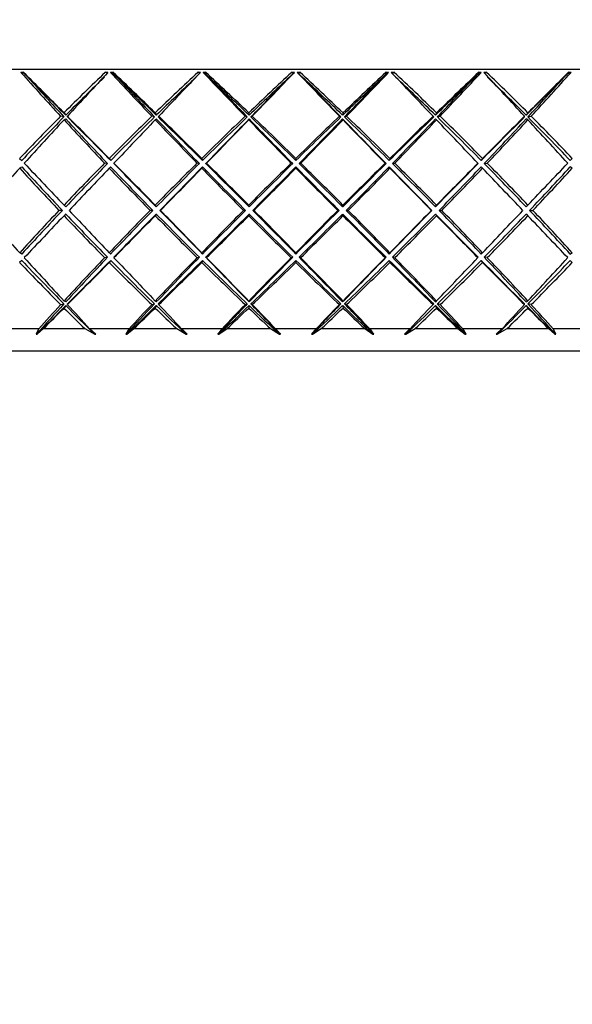
# Model space of a CAD drawing. Units: inches. Extents: x -14 to 390, y -4 to 254.
# Drawn here: x 137 to 138, y 96 to 97 of the extents above; entities that cross this region are included whole.
import ezdxf

# ---------------------------------------------------------------- set-up
doc = ezdxf.new("R2010")
doc.units = ezdxf.units.IN
doc.header["$MEASUREMENT"] = 0
doc.header["$PDSIZE"] = -1
doc.linetypes.add('SLD-Solid', pattern=[0])
doc.styles.add('SLDTEXTSTYLE0', font='TXT', dxfattribs={"width": 0.75})
doc.dimstyles.new('SLDDIMSTYLE0', dxfattribs={"dimtxt": 0.125, "dimasz": 0.13, "dimexe": 0, "dimexo": 0.0625, "dimgap": 0.03125, "dimtad": 0, "dimtih": 1, "dimtoh": 1, "dimdec": 6, "dimrnd": 1e-09, "dimzin": 12, "dimdsep": 46, "dimtxsty": 'SLDTEXTSTYLE0', "dimsah": 1, "dimcen": 0.09, "dimadec": 0, "dimazin": 3, "dimtfac": 1, "dimtofl": 0, "dimtmove": 0, "dimatfit": 3, "dimfxl": 1, "dimfrac": 2, "dimtolj": 1, "dimtzin": 12, "dimarcsym": 0})

# ---------------------------------------------------------------- blocks, each defined once
blk = doc.blocks.new('_D')
at = {"color": 0, "linetype": 'SLD-Solid', "lineweight": -2}
for p, q in [((71.0172, 166.853), (71.0172, 50.9126)), ((306.1083, 104.5083), (306.1083, 50.9126)), ((76.0172, 50.9126), (183.249, 50.9126)), ((301.1083, 50.9126), (205.1865, 50.9126))]:
    blk.add_line(p, q, dxfattribs=at)
at = {"color": 0}
for points in [[(76.0172, 51.746), (76.0172, 50.0793), (71.0172, 50.9126)], [(301.1083, 50.0793), (301.1083, 51.746), (306.1083, 50.9126)]]:
    blk.add_solid(points, dxfattribs=at)
at = {"layer": 'Defpoints', "color": 0}
for p in [(71.0172, 166.9155), (306.1083, 104.5708), (306.1083, 50.9126)]:
    blk.add_point(p, dxfattribs=at)
at = {"color": 0, "lineweight": 18, "insert": (194.2177, 53.4126), "char_height": 5, "attachment_point": 2, "style": 'SLDTEXTSTYLE0'}
blk.add_mtext('\\A1;(19\'-7")', dxfattribs=at)
blk = doc.blocks.new('_D_1')
at = {"color": 0, "linetype": 'SLD-Solid', "lineweight": -2}
for p, q in [((75.2349, 193.8629), (39.5536, 193.8629)), ((39.5536, 188.8629), (39.5536, 132.3713)), ((39.5536, 78.1449), (39.5536, 127.3088)), ((182.9208, 73.1449), (39.5536, 73.1449))]:
    blk.add_line(p, q, dxfattribs=at)
at = {"color": 0}
for points in [[(40.3869, 188.8629), (38.7203, 188.8629), (39.5536, 193.8629)], [(38.7203, 78.1449), (40.3869, 78.1449), (39.5536, 73.1449)]]:
    blk.add_solid(points, dxfattribs=at)
at = {"layer": 'Defpoints', "color": 0}
for p in [(39.5536, 193.8629), (75.2974, 193.8629), (182.9833, 73.1449)]:
    blk.add_point(p, dxfattribs=at)
at = {"color": 0, "lineweight": 18, "insert": (39.5536, 132.3401), "char_height": 5, "attachment_point": 2, "style": 'SLDTEXTSTYLE0'}
blk.add_mtext('\\A1;(10\'-0 1/2")', dxfattribs=at)
blk = doc.blocks.new('kjnfs')
at = {"color": 0, "linetype": 'SLD-Solid', "lineweight": 25}
for p, q in [((138.4833, 97.2184), (136.6378, 97.2184)), ((137.1189, 97.2134), (137.1147, 97.2147)), ((137.1189, 97.2134), (137.1182, 97.2148)), ((137.1189, 97.2134), (137.1237, 97.2085)), ((137.2297, 97.2137), (137.227, 97.2148)), ((137.2376, 97.2134), (137.2341, 97.2147)), ((137.2376, 97.2134), (137.2378, 97.2148)), ((137.2376, 97.2134), (137.2425, 97.2085)), ((137.3527, 97.2134), (137.3502, 97.2148)), ((137.3602, 97.2134), (137.3574, 97.2147)), ((137.3602, 97.2134), (137.3612, 97.2148)), ((137.3602, 97.2134), (137.3651, 97.2085)), ((137.4773, 97.2134), (137.4725, 97.2085)), ((137.4773, 97.2134), (137.4754, 97.2148)), ((137.4773, 97.2134), (137.4792, 97.2147)), ((137.4847, 97.2134), (137.4828, 97.2147)), ((137.4847, 97.2134), (137.4866, 97.2148)), ((137.4847, 97.2134), (137.4895, 97.2085)), ((137.6019, 97.2134), (137.597, 97.2085)), ((137.6019, 97.2134), (137.6008, 97.2148)), ((137.6019, 97.2134), (137.6046, 97.2147)), ((137.6093, 97.2134), (137.6119, 97.2148)), ((137.7245, 97.2134), (137.7197, 97.2085)), ((137.7245, 97.2134), (137.7244, 97.2148)), ((137.7245, 97.2134), (137.7281, 97.2147)), ((137.7324, 97.2137), (137.7352, 97.2148)), ((137.8434, 97.2134), (137.8386, 97.2085)), ((137.8434, 97.2134), (137.8441, 97.2148)), ((137.8434, 97.2134), (137.8476, 97.2147)), ((137.1721, 97.1609), (137.1744, 97.1577)), ((137.2937, 97.1609), (137.2951, 97.1577)), ((137.4182, 97.1609), (137.4187, 97.1577)), ((137.5438, 97.1609), (137.5433, 97.1577)), ((137.6684, 97.1609), (137.667, 97.1577)), ((137.7901, 97.1609), (137.7878, 97.1577)), ((137.1721, 97.1554), (137.1676, 97.1564)), ((137.1721, 97.1515), (137.1744, 97.1528)), ((137.1768, 97.1554), (137.1766, 97.1564)), ((137.2926, 97.1554), (137.289, 97.1564)), ((137.2937, 97.1515), (137.2951, 97.1528)), ((137.2975, 97.1554), (137.2983, 97.1564)), ((137.4162, 97.1554), (137.4135, 97.1564)), ((137.4182, 97.1515), (137.4187, 97.1528)), ((137.4212, 97.1554), (137.4229, 97.1564)), ((137.5409, 97.1554), (137.5391, 97.1564)), ((137.5438, 97.1515), (137.5433, 97.1528)), ((137.5458, 97.1554), (137.5485, 97.1564)), ((137.6646, 97.1554), (137.6638, 97.1564)), ((137.6684, 97.1515), (137.667, 97.1528)), ((137.6695, 97.1554), (137.6731, 97.1564)), ((137.7855, 97.1554), (137.7856, 97.1564)), ((137.7901, 97.1515), (137.7878, 97.1528)), ((137.7902, 97.1554), (137.7946, 97.1564)), ((137.113, 97.1001), (137.1158, 97.0974)), ((137.2324, 97.1001), (137.2343, 97.0974)), ((137.3557, 97.1001), (137.3566, 97.0974)), ((137.481, 97.1001), (137.481, 97.0974)), ((137.6064, 97.1001), (137.6054, 97.0974)), ((137.7298, 97.1001), (137.7279, 97.0974)), ((137.8493, 97.1001), (137.8465, 97.0974)), ((137.113, 97.0872), (137.1158, 97.089)), ((137.2302, 97.0933), (137.2261, 97.0938)), ((137.2324, 97.0872), (137.2343, 97.089)), ((137.2384, 97.0933), (137.2387, 97.0938)), ((137.3524, 97.0933), (137.3493, 97.0938)), ((137.3557, 97.0872), (137.3566, 97.089)), ((137.3608, 97.0933), (137.3621, 97.0938)), ((137.4768, 97.0933), (137.4745, 97.0938)), ((137.481, 97.0872), (137.481, 97.089)), ((137.4853, 97.0933), (137.4875, 97.0938)), ((137.6012, 97.0933), (137.5999, 97.0938)), ((137.6064, 97.0872), (137.6054, 97.089)), ((137.6096, 97.0933), (137.6128, 97.0938)), ((137.7238, 97.0933), (137.7235, 97.0938)), ((137.7298, 97.0872), (137.7279, 97.089)), ((137.732, 97.0933), (137.736, 97.0938)), ((137.8493, 97.0872), (137.8465, 97.089)), ((137.1699, 97.0309), (137.1654, 97.0309)), ((137.1744, 97.0357), (137.1721, 97.0379)), ((137.2904, 97.0309), (137.2867, 97.0309)), ((137.2951, 97.0357), (137.2937, 97.0379)), ((137.2998, 97.0309), (137.3006, 97.0309)), ((137.4139, 97.0309), (137.4112, 97.0309)), ((137.4187, 97.0357), (137.4182, 97.0379)), ((137.4235, 97.0309), (137.4253, 97.0309)), ((137.5385, 97.0309), (137.5367, 97.0309)), ((137.5433, 97.0357), (137.5438, 97.0379)), ((137.5481, 97.0309), (137.5508, 97.0309)), ((137.6623, 97.0309), (137.6615, 97.0309)), ((137.667, 97.0357), (137.6684, 97.0379)), ((137.6718, 97.0309), (137.6754, 97.0309)), ((137.7878, 97.0357), (137.7901, 97.0379)), ((137.7924, 97.0309), (137.7968, 97.0309)), ((137.1744, 97.0261), (137.1721, 97.0238)), ((137.2951, 97.0261), (137.2937, 97.0238)), ((137.4187, 97.0261), (137.4182, 97.0238)), ((137.5433, 97.0261), (137.5438, 97.0238)), ((137.667, 97.0261), (137.6684, 97.0238)), ((137.7878, 97.0261), (137.7901, 97.0238)), ((137.1158, 96.9728), (137.113, 96.9746)), ((137.1158, 96.9643), (137.113, 96.9616)), ((137.2261, 96.968), (137.2302, 96.9685)), ((137.2343, 96.9728), (137.2324, 96.9746)), ((137.2343, 96.9643), (137.2324, 96.9616)), ((137.2387, 96.968), (137.2384, 96.9685)), ((137.3493, 96.968), (137.3524, 96.9685)), ((137.3566, 96.9728), (137.3557, 96.9746)), ((137.3566, 96.9643), (137.3557, 96.9616)), ((137.3621, 96.968), (137.3608, 96.9685)), ((137.4745, 96.968), (137.4768, 96.9685)), ((137.481, 96.9728), (137.481, 96.9746)), ((137.481, 96.9643), (137.481, 96.9616)), ((137.4875, 96.968), (137.4853, 96.9685)), ((137.5999, 96.968), (137.6012, 96.9685)), ((137.6054, 96.9728), (137.6064, 96.9746)), ((137.6054, 96.9643), (137.6064, 96.9616)), ((137.6128, 96.968), (137.6096, 96.9685)), ((137.7235, 96.968), (137.7238, 96.9685)), ((137.7279, 96.9728), (137.7298, 96.9746)), ((137.7279, 96.9643), (137.7298, 96.9616)), ((137.736, 96.968), (137.732, 96.9685)), ((137.8465, 96.9728), (137.8493, 96.9746)), ((137.8465, 96.9643), (137.8493, 96.9616)), ((137.1676, 96.9054), (137.1721, 96.9064)), ((137.1744, 96.9089), (137.1721, 96.9102)), ((137.1744, 96.904), (137.1721, 96.9008)), ((137.1766, 96.9054), (137.1768, 96.9064)), ((137.289, 96.9054), (137.2926, 96.9064)), ((137.2951, 96.9089), (137.2937, 96.9102)), ((137.2951, 96.904), (137.2937, 96.9008)), ((137.2983, 96.9054), (137.2975, 96.9064)), ((137.4135, 96.9054), (137.4162, 96.9064)), ((137.4187, 96.9089), (137.4182, 96.9102)), ((137.4187, 96.904), (137.4182, 96.9008)), ((137.4229, 96.9054), (137.4212, 96.9064)), ((137.5391, 96.9054), (137.5409, 96.9064)), ((137.5433, 96.9089), (137.5438, 96.9102)), ((137.5433, 96.904), (137.5438, 96.9008)), ((137.5485, 96.9054), (137.5458, 96.9064)), ((137.6638, 96.9054), (137.6646, 96.9064)), ((137.667, 96.9089), (137.6684, 96.9102)), ((137.667, 96.904), (137.6684, 96.9008)), ((137.6731, 96.9054), (137.6695, 96.9064)), ((137.7856, 96.9054), (137.7855, 96.9064)), ((137.7878, 96.9089), (137.7901, 96.9102)), ((137.7878, 96.904), (137.7901, 96.9008)), ((137.7946, 96.9054), (137.7902, 96.9064)), ((137.088, 96.8734), (137.1384, 96.8734)), ((137.1384, 96.8734), (137.1351, 96.8659)), ((137.1364, 96.8659), (137.1447, 96.8734)), ((137.1447, 96.8734), (137.1998, 96.8734)), ((137.1998, 96.8734), (137.213, 96.8659)), ((137.2143, 96.8659), (137.2062, 96.8734)), ((137.2062, 96.8734), (137.2587, 96.8734)), ((137.2587, 96.8734), (137.2543, 96.8659)), ((137.2556, 96.8659), (137.2653, 96.8734)), ((137.2653, 96.8734), (137.3222, 96.8734)), ((137.3222, 96.8734), (137.3348, 96.8659)), ((137.3362, 96.8659), (137.3288, 96.8734)), ((137.3288, 96.8734), (137.3826, 96.8734)), ((137.3826, 96.8734), (137.3772, 96.8659)), ((137.3785, 96.8659), (137.3893, 96.8734)), ((137.3893, 96.8734), (137.4471, 96.8734)), ((137.4471, 96.8734), (137.459, 96.8659)), ((137.4604, 96.8659), (137.4539, 96.8734)), ((137.4539, 96.8734), (137.5081, 96.8734)), ((137.5081, 96.8734), (137.5017, 96.8659)), ((137.503, 96.8659), (137.5149, 96.8734)), ((137.5149, 96.8734), (137.5727, 96.8734)), ((137.5727, 96.8734), (137.5835, 96.8659)), ((137.5849, 96.8659), (137.5794, 96.8734)), ((137.5794, 96.8734), (137.6332, 96.8734)), ((137.6332, 96.8734), (137.6259, 96.8659)), ((137.6273, 96.8659), (137.6399, 96.8734)), ((137.6399, 96.8734), (137.6968, 96.8734)), ((137.6968, 96.8734), (137.7065, 96.8659)), ((137.7078, 96.8659), (137.7034, 96.8734)), ((137.7034, 96.8734), (137.756, 96.8734)), ((137.756, 96.8734), (137.7479, 96.8659)), ((137.7492, 96.8659), (137.7624, 96.8734)), ((137.7624, 96.8734), (137.8176, 96.8734)), ((137.8176, 96.8734), (137.826, 96.8659)), ((137.8272, 96.8659), (137.8239, 96.8734)), ((137.8239, 96.8734), (137.8744, 96.8734)), ((137.1351, 96.8659), (137.1364, 96.8659)), ((137.213, 96.8659), (137.2143, 96.8659)), ((137.2543, 96.8659), (137.2556, 96.8659)), ((137.3348, 96.8659), (137.3362, 96.8659)), ((137.3772, 96.8659), (137.3785, 96.8659)), ((137.459, 96.8659), (137.4604, 96.8659)), ((137.5017, 96.8659), (137.503, 96.8659)), ((137.5835, 96.8659), (137.5849, 96.8659)), ((137.6259, 96.8659), (137.6273, 96.8659)), ((137.7065, 96.8659), (137.7078, 96.8659)), ((137.7479, 96.8659), (137.7492, 96.8659)), ((137.826, 96.8659), (137.8272, 96.8659)), ((138.4533, 96.8434), (136.5133, 96.8434))]:
    blk.add_line(p, q, dxfattribs=at)
for centre, major_axis, ratio, start_param, end_param in [((137.4833, 97.0058), (1, -0.0421), 0.208345, 1.953302, 1.957119), ((137.4833, 97.3244), (-0.9682, 1.0167), 0.24595, 1.44599, 1.502325), ((137.4833, 96.7373), (-0.9986, 1.043), 0.050595, 5.081656, 5.138908), ((137.4833, 96.7373), (0.9262, 0.9818), 0.384015, 1.44345, 1.500703), ((137.4833, 97.3244), (0.9969, 1.0415), 0.075135, 1.747865, 1.8042), ((137.4833, 97.0058), (0.9998, -0.0944), 0.190482, 1.844179, 1.847997), ((137.4833, 97.0058), (1, -0.0145), 0.212063, 1.82193, 1.825748), ((137.4833, 97.3244), (-0.9826, 1.0291), 0.180319, 1.505558, 1.561894), ((137.4833, 96.7373), (-0.993, 1.0381), 0.113811, 5.021618, 5.07887), ((137.4833, 96.7373), (0.9495, 1.0008), 0.313631, 1.38506, 1.442312), ((137.4833, 97.3244), (0.9999, 1.0441), 0.012222, 1.687774, 1.744109), ((137.4833, 97.0058), (0.9999, -0.0689), 0.201084, 1.7144, 1.718217), ((137.4833, 97.0058), (1, 0.0135), 0.212131, 1.690338, 1.694156), ((137.4833, 97.3244), (-0.9927, 1.0378), 0.116153, 1.56542, 1.621755), ((137.4833, 96.7373), (-0.9831, 1.0294), 0.177934, 4.961748, 5.019), ((137.4833, 96.7373), (0.9682, 1.0167), 0.24595, 1.325953, 1.383206), ((137.4833, 97.3244), (0.9986, 1.043), 0.050595, 4.599184, 4.65552), ((137.4833, 97.0058), (1, -0.0421), 0.208345, 1.583652, 1.58747), ((137.4833, 97.0058), (1, 0.0411), 0.208546, 1.558951, 1.562769), ((137.4833, 97.3244), (-0.9985, 1.0429), 0.052912, 1.625453, 1.681788), ((137.4833, 96.7373), (-0.9688, 1.0172), 0.243501, 4.902166, 4.959418), ((137.4833, 96.7373), (0.9826, 1.0291), 0.180319, 1.266385, 1.323637), ((137.4833, 97.3244), (0.993, 1.0381), 0.113811, 4.659222, 4.715557), ((137.4833, 97.0058), (1, -0.0145), 0.212063, 1.452281, 1.456098), ((137.4833, 97.0058), (0.9999, 0.068), 0.201412, 1.428174, 1.431992), ((137.4833, 97.3244), (-0.9999, 1.0442), 0.00991, 4.54129, 4.597625), ((137.4833, 96.7373), (-0.9502, 1.0015), 0.311095, 4.843038, 4.900291), ((137.4833, 96.7373), (0.9927, 1.0378), 0.116153, 1.206523, 1.263775), ((137.4833, 97.3244), (0.9831, 1.0294), 0.177934, 4.719092, 4.775427), ((137.4833, 97.0058), (1, 0.0135), 0.212131, 1.320689, 1.324506), ((137.4833, 97.0058), (0.9998, 0.0935), 0.190928, 1.298354, 1.302172), ((137.4833, 97.3244), (-0.9971, 1.0417), 0.072811, 4.481196, 4.537531), ((137.4833, 96.7373), (-0.9271, 0.9825), 0.381367, 4.784616, 4.841868), ((137.4833, 96.7373), (0.9985, 1.0429), 0.052912, 1.14649, 1.203742), ((137.4833, 97.3244), (0.9688, 1.0172), 0.243501, 4.778674, 4.835009), ((137.4833, 97.0058), (1, 0.0411), 0.208546, 1.189302, 1.193119), ((137.4833, 97.3244), (-0.961, 1.0091), 0.24595, 1.452791, 1.504558), ((137.4833, 96.7373), (-0.9911, 1.0352), 0.050595, 5.081656, 5.135925), ((137.4833, 96.7373), (0.9193, 0.9744), 0.384015, 1.446434, 1.500703), ((137.4833, 97.3244), (-0.9753, 1.0213), 0.180319, 1.512359, 1.564127), ((137.4833, 96.7373), (-0.9855, 1.0303), 0.113811, 5.021618, 5.075887), ((137.4833, 96.7373), (0.9423, 0.9933), 0.313631, 1.388044, 1.442312), ((137.4833, 97.3244), (-0.9853, 1.03), 0.116153, 1.572221, 1.623989), ((137.4833, 96.7373), (-0.9757, 1.0217), 0.177934, 4.961748, 5.016017), ((137.4833, 96.7373), (0.961, 1.0091), 0.24595, 1.328937, 1.383206), ((137.4833, 97.3244), (0.9911, 1.0352), 0.050595, 4.596951, 4.648719), ((137.4833, 97.3244), (-0.991, 1.035), 0.052912, 1.632254, 1.684022), ((137.4833, 96.7373), (-0.9616, 1.0096), 0.243501, 4.902166, 4.956435), ((137.4833, 96.7373), (0.9753, 1.0213), 0.180319, 1.269368, 1.323637), ((137.4833, 97.3244), (0.9855, 1.0303), 0.113811, 4.656989, 4.708756), ((137.4833, 96.7373), (-0.9431, 0.994), 0.311095, 4.843038, 4.897307), ((137.4833, 96.7373), (0.9853, 1.03), 0.116153, 1.209506, 1.263775), ((137.4833, 97.3244), (0.9757, 1.0217), 0.177934, 4.716859, 4.768626), ((137.4833, 96.7373), (-0.9202, 0.9751), 0.381367, 4.784616, 4.838885), ((137.4833, 96.7373), (0.991, 1.035), 0.052912, 1.149473, 1.203742), ((137.4833, 97.3244), (0.9616, 1.0096), 0.243501, 4.776441, 4.828208), ((137.4833, 96.7373), (0.9262, 0.9818), 0.384015, 1.505437, 1.563535), ((137.4833, 96.7373), (0.9193, 0.9744), 0.384015, 1.503204, 1.563535), ((137.4833, 97.3244), (0.9969, 1.0415), 0.075135, 1.808935, 1.865283), ((137.4833, 97.3244), (-0.9682, 1.0167), 0.24595, 1.50706, 1.563407), ((137.4833, 97.3244), (-0.961, 1.0091), 0.24595, 1.50706, 1.565626), ((137.4833, 96.7373), (-0.9986, 1.043), 0.050595, 5.018824, 5.076921), ((137.4833, 96.7373), (-0.9911, 1.0352), 0.050595, 5.018824, 5.079154), ((137.4833, 96.7373), (0.9495, 1.0008), 0.313631, 1.447047, 1.505144), ((137.4833, 96.7373), (0.9423, 0.9933), 0.313631, 1.444814, 1.505144), ((137.4833, 97.3244), (0.9999, 1.0441), 0.012222, 1.748844, 1.805191), ((137.4833, 97.3244), (-0.9826, 1.0291), 0.180319, 1.566628, 1.622976), ((137.4833, 97.3244), (-0.9753, 1.0213), 0.180319, 1.566628, 1.625195), ((137.4833, 96.7373), (-0.9855, 1.0303), 0.113811, 4.958786, 5.019117), ((137.4833, 96.7373), (-0.993, 1.0381), 0.113811, 4.958786, 5.016883), ((137.4833, 96.7373), (0.9682, 1.0167), 0.24595, 1.38794, 1.446037), ((137.4833, 96.7373), (0.961, 1.0091), 0.24595, 1.385707, 1.446037), ((137.4833, 97.3244), (0.9911, 1.0352), 0.050595, 4.535883, 4.59445), ((137.4833, 97.3244), (0.9986, 1.043), 0.050595, 4.538102, 4.59445), ((137.4833, 97.3244), (-0.9927, 1.0378), 0.116153, 1.62649, 1.682837), ((137.4833, 97.3244), (-0.9853, 1.03), 0.116153, 1.62649, 1.685056), ((137.4833, 96.7373), (-0.9757, 1.0217), 0.177934, 4.898916, 4.959247), ((137.4833, 96.7373), (-0.9831, 1.0294), 0.177934, 4.898916, 4.957013), ((137.4833, 96.7373), (0.9826, 1.0291), 0.180319, 1.328372, 1.386469), ((137.4833, 96.7373), (0.9753, 1.0213), 0.180319, 1.326138, 1.386469), ((137.4833, 97.3244), (0.9855, 1.0303), 0.113811, 4.595921, 4.654487), ((137.4833, 97.3244), (0.993, 1.0381), 0.113811, 4.59814, 4.654487), ((137.4833, 97.3244), (-0.991, 1.035), 0.052912, 1.686523, 1.74509), ((137.4833, 97.3244), (-0.9985, 1.0429), 0.052912, 1.686523, 1.742871), ((137.4833, 96.7373), (-0.9616, 1.0096), 0.243501, 4.839334, 4.899665), ((137.4833, 96.7373), (-0.9688, 1.0172), 0.243501, 4.839334, 4.897431), ((137.4833, 96.7373), (0.9853, 1.03), 0.116153, 1.266277, 1.326607), ((137.4833, 96.7373), (0.9927, 1.0378), 0.116153, 1.26851, 1.326607), ((137.4833, 97.3244), (0.9757, 1.0217), 0.177934, 4.655791, 4.714357), ((137.4833, 97.3244), (0.9831, 1.0294), 0.177934, 4.65801, 4.714357), ((137.4833, 97.3244), (-0.9999, 1.0442), 0.00991, 4.480207, 4.536555), ((137.4833, 96.7373), (-0.9431, 0.994), 0.311095, 4.780207, 4.840537), ((137.4833, 96.7373), (-0.9502, 1.0015), 0.311095, 4.780207, 4.838304), ((137.4833, 96.7373), (0.991, 1.035), 0.052912, 1.206243, 1.266574), ((137.4833, 96.7373), (0.9985, 1.0429), 0.052912, 1.208477, 1.266574), ((137.4833, 97.3244), (0.9616, 1.0096), 0.243501, 4.715373, 4.773939), ((137.4833, 97.3244), (0.9688, 1.0172), 0.243501, 4.717592, 4.773939), ((137.4833, 97.3244), (-0.9971, 1.0417), 0.072811, 4.420114, 4.476461), ((137.4833, 96.7373), (-0.9202, 0.9751), 0.381367, 4.721784, 4.782114), ((137.4833, 96.7373), (-0.9271, 0.9825), 0.381367, 4.721784, 4.779881), ((137.4833, 97.3244), (0.9969, 1.0415), 0.075135, 1.871767, 1.927535), ((137.4833, 97.3244), (-0.9495, 1.0008), 0.313631, 1.510785, 1.566553), ((137.4833, 97.3244), (-0.9423, 0.9933), 0.313631, 1.510785, 1.568767), ((137.4833, 96.7373), (-0.9999, 1.0441), 0.012222, 1.210738, 1.267085), ((137.4833, 96.7373), (0.9495, 1.0008), 0.313631, 1.511629, 1.567976), ((137.4833, 96.7373), (0.9423, 0.9933), 0.313631, 1.50941, 1.567976), ((137.4833, 97.3244), (0.9999, 1.0441), 0.012222, 1.811676, 1.867444), ((137.4833, 97.3244), (-0.9682, 1.0167), 0.24595, 1.569892, 1.62566), ((137.4833, 97.3244), (-0.961, 1.0091), 0.24595, 1.569892, 1.627874), ((137.4833, 96.7373), (-0.9911, 1.0352), 0.050595, 4.955992, 5.014558), ((137.4833, 96.7373), (-0.9986, 1.043), 0.050595, 4.955992, 5.012339), ((137.4833, 96.7373), (0.9682, 1.0167), 0.24595, 1.452522, 1.508869), ((137.4833, 96.7373), (0.961, 1.0091), 0.24595, 1.450303, 1.508869), ((137.4833, 97.3244), (0.9911, 1.0352), 0.050595, 4.473635, 4.531618), ((137.4833, 97.3244), (0.9986, 1.043), 0.050595, 4.47585, 4.531618), ((137.4833, 97.3244), (-0.9826, 1.0291), 0.180319, 1.62946, 1.685228), ((137.4833, 97.3244), (-0.9753, 1.0213), 0.180319, 1.62946, 1.687443), ((137.4833, 96.7373), (-0.9855, 1.0303), 0.113811, 4.895954, 4.954521), ((137.4833, 96.7373), (-0.993, 1.0381), 0.113811, 4.895954, 4.952302), ((137.4833, 96.7373), (0.9826, 1.0291), 0.180319, 1.392953, 1.449301), ((137.4833, 96.7373), (0.9753, 1.0213), 0.180319, 1.390734, 1.449301), ((137.4833, 97.3244), (0.9855, 1.0303), 0.113811, 4.533673, 4.591655), ((137.4833, 97.3244), (0.993, 1.0381), 0.113811, 4.535887, 4.591655), ((137.4833, 97.3244), (-0.9853, 1.03), 0.116153, 1.689322, 1.747304), ((137.4833, 97.3244), (-0.9927, 1.0378), 0.116153, 1.689322, 1.74509), ((137.4833, 96.7373), (-0.9757, 1.0217), 0.177934, 4.836084, 4.894651), ((137.4833, 96.7373), (-0.9831, 1.0294), 0.177934, 4.836084, 4.892432), ((137.4833, 96.7373), (0.9853, 1.03), 0.116153, 1.330873, 1.389439), ((137.4833, 96.7373), (0.9927, 1.0378), 0.116153, 1.333091, 1.389439), ((137.4833, 97.3244), (0.9757, 1.0217), 0.177934, 4.593543, 4.651525), ((137.4833, 97.3244), (0.9831, 1.0294), 0.177934, 4.595757, 4.651525), ((137.4833, 97.3244), (-0.991, 1.035), 0.052912, 1.749355, 1.807338), ((137.4833, 97.3244), (-0.9985, 1.0429), 0.052912, 1.749355, 1.805123), ((137.4833, 96.7373), (-0.9616, 1.0096), 0.243501, 4.776502, 4.835069), ((137.4833, 96.7373), (-0.9688, 1.0172), 0.243501, 4.776502, 4.83285), ((137.4833, 96.7373), (0.991, 1.035), 0.052912, 1.270839, 1.329406), ((137.4833, 96.7373), (0.9985, 1.0429), 0.052912, 1.273058, 1.329406), ((137.4833, 97.3244), (0.9616, 1.0096), 0.243501, 4.653125, 4.711107), ((137.4833, 97.3244), (0.9688, 1.0172), 0.243501, 4.655339, 4.711107), ((137.4833, 97.3244), (-0.9999, 1.0442), 0.00991, 4.417955, 4.473723), ((137.4833, 96.7373), (-0.9431, 0.994), 0.311095, 4.717375, 4.775941), ((137.4833, 96.7373), (-0.9502, 1.0015), 0.311095, 4.717375, 4.773722), ((137.4833, 96.7373), (0.9999, 1.0442), 0.00991, 5.013887, 5.070234), ((137.4833, 97.3244), (0.9431, 0.994), 0.311095, 4.712253, 4.770235), ((137.4833, 97.3244), (0.9502, 1.0015), 0.311095, 4.714467, 4.770235), ((137.4833, 96.7373), (-0.9969, 1.0415), 0.075135, 1.214057, 1.269826), ((137.4833, 96.7373), (0.9495, 1.0008), 0.313631, 1.57504, 1.630808), ((137.4833, 96.7373), (0.9423, 0.9933), 0.313631, 1.572826, 1.630808), ((137.4833, 96.7373), (-0.9999, 1.0441), 0.012222, 1.274149, 1.329917), ((137.4833, 96.7373), (0.9682, 1.0167), 0.24595, 1.515933, 1.571701), ((137.4833, 96.7373), (0.961, 1.0091), 0.24595, 1.513719, 1.571701), ((137.4833, 96.7373), (-0.9911, 1.0352), 0.050595, 4.89316, 4.951143), ((137.4833, 96.7373), (-0.9986, 1.043), 0.050595, 4.89316, 4.948928), ((137.4833, 96.7373), (0.9826, 1.0291), 0.180319, 1.456364, 1.512133), ((137.4833, 96.7373), (0.9753, 1.0213), 0.180319, 1.45415, 1.512133), ((137.4833, 96.7373), (-0.9855, 1.0303), 0.113811, 4.833123, 4.891105), ((137.4833, 96.7373), (-0.993, 1.0381), 0.113811, 4.833123, 4.888891), ((137.4833, 96.7373), (0.9853, 1.03), 0.116153, 1.394288, 1.452271), ((137.4833, 96.7373), (0.9927, 1.0378), 0.116153, 1.396503, 1.452271), ((137.4833, 96.7373), (-0.9757, 1.0217), 0.177934, 4.773253, 4.831235), ((137.4833, 96.7373), (-0.9831, 1.0294), 0.177934, 4.773253, 4.829021), ((137.4833, 96.7373), (0.991, 1.035), 0.052912, 1.334255, 1.392238), ((137.4833, 96.7373), (0.9985, 1.0429), 0.052912, 1.336469, 1.392238), ((137.4833, 96.7373), (-0.9616, 1.0096), 0.243501, 4.713671, 4.771653), ((137.4833, 96.7373), (-0.9688, 1.0172), 0.243501, 4.713671, 4.769439), ((137.4833, 96.7373), (0.9999, 1.0442), 0.00991, 4.951055, 5.006823), ((137.4833, 96.7373), (-0.9431, 0.994), 0.311095, 4.654543, 4.712525), ((137.4833, 96.7373), (-0.9502, 1.0015), 0.311095, 4.654543, 4.710311), ((137.4833, 97.3244), (0.9999, 1.0441), 0.012222, 1.874508, 1.930855), ((137.4833, 97.3244), (-0.9495, 1.0008), 0.313631, 1.573617, 1.629964), ((137.4833, 97.3244), (-0.9423, 0.9933), 0.313631, 1.573617, 1.632183), ((137.4833, 97.3244), (0.9911, 1.0352), 0.050595, 4.41022, 4.468786), ((137.4833, 97.3244), (0.9986, 1.043), 0.050595, 4.412439, 4.468786), ((137.4833, 97.3244), (-0.9682, 1.0167), 0.24595, 1.632723, 1.689071), ((137.4833, 97.3244), (-0.961, 1.0091), 0.24595, 1.632723, 1.69129), ((137.4833, 97.3244), (0.9855, 1.0303), 0.113811, 4.470257, 4.528824), ((137.4833, 97.3244), (0.993, 1.0381), 0.113811, 4.472476, 4.528824), ((137.4833, 97.3244), (-0.9826, 1.0291), 0.180319, 1.692292, 1.748639), ((137.4833, 97.3244), (-0.9753, 1.0213), 0.180319, 1.692292, 1.750858), ((137.4833, 97.3244), (0.9757, 1.0217), 0.177934, 4.530127, 4.588694), ((137.4833, 97.3244), (0.9831, 1.0294), 0.177934, 4.532346, 4.588694), ((137.4833, 97.3244), (-0.9853, 1.03), 0.116153, 1.752154, 1.81072), ((137.4833, 97.3244), (-0.9927, 1.0378), 0.116153, 1.752154, 1.808501), ((137.4833, 97.3244), (0.9616, 1.0096), 0.243501, 4.589709, 4.648276), ((137.4833, 97.3244), (0.9688, 1.0172), 0.243501, 4.591928, 4.648276), ((137.4833, 97.3244), (-0.991, 1.035), 0.052912, 1.812187, 1.870753), ((137.4833, 97.3244), (-0.9985, 1.0429), 0.052912, 1.812187, 1.868534), ((137.4833, 97.3244), (0.9431, 0.994), 0.311095, 4.648837, 4.707403), ((137.4833, 97.3244), (0.9502, 1.0015), 0.311095, 4.651056, 4.707403), ((137.4833, 97.3244), (-0.9999, 1.0442), 0.00991, 4.354544, 4.410891), ((137.4833, 97.3244), (-0.9193, 0.9744), 0.384015, 1.578058, 1.638389), ((137.4833, 96.7373), (-0.9969, 1.0415), 0.075135, 1.27631, 1.332657), ((137.4833, 96.7373), (0.9682, 1.0167), 0.24595, 1.578186, 1.634533), ((137.4833, 96.7373), (0.961, 1.0091), 0.24595, 1.575967, 1.634533), ((137.4833, 97.3244), (0.9911, 1.0352), 0.050595, 4.345624, 4.405954), ((137.4833, 97.3244), (-0.9423, 0.9933), 0.313631, 1.636448, 1.696779), ((137.4833, 96.7373), (-0.9999, 1.0441), 0.012222, 1.336401, 1.392749), ((137.4833, 96.7373), (0.9826, 1.0291), 0.180319, 1.518617, 1.574964), ((137.4833, 96.7373), (0.9753, 1.0213), 0.180319, 1.516398, 1.574964), ((137.4833, 97.3244), (0.9855, 1.0303), 0.113811, 4.405661, 4.465992), ((137.4833, 97.3244), (-0.961, 1.0091), 0.24595, 1.695555, 1.755886), ((137.4833, 96.7373), (-0.9911, 1.0352), 0.050595, 4.830328, 4.888895), ((137.4833, 96.7373), (-0.9986, 1.043), 0.050595, 4.830328, 4.886676), ((137.4833, 96.7373), (0.9927, 1.0378), 0.116153, 1.458755, 1.515103), ((137.4833, 96.7373), (0.9853, 1.03), 0.116153, 1.456536, 1.515103), ((137.4833, 97.3244), (0.9757, 1.0217), 0.177934, 4.465531, 4.525862), ((137.4833, 97.3244), (-0.9753, 1.0213), 0.180319, 1.755124, 1.815454), ((137.4833, 96.7373), (-0.9855, 1.0303), 0.113811, 4.770291, 4.828857), ((137.4833, 96.7373), (-0.993, 1.0381), 0.113811, 4.770291, 4.826638), ((137.4833, 96.7373), (0.991, 1.035), 0.052912, 1.396503, 1.455069), ((137.4833, 96.7373), (0.9985, 1.0429), 0.052912, 1.398722, 1.455069), ((137.4833, 97.3244), (0.9616, 1.0096), 0.243501, 4.525113, 4.585444), ((137.4833, 97.3244), (-0.9853, 1.03), 0.116153, 1.814986, 1.875316), ((137.4833, 96.7373), (-0.9757, 1.0217), 0.177934, 4.710421, 4.768987), ((137.4833, 96.7373), (-0.9831, 1.0294), 0.177934, 4.710421, 4.766768), ((137.4833, 96.7373), (0.9999, 1.0442), 0.00991, 4.888223, 4.944571), ((137.4833, 97.3244), (0.9431, 0.994), 0.311095, 4.584241, 4.644571), ((137.4833, 97.3244), (-0.991, 1.035), 0.052912, 1.875019, 1.935349), ((137.4833, 96.7373), (-0.9616, 1.0096), 0.243501, 4.650839, 4.709405), ((137.4833, 96.7373), (-0.9688, 1.0172), 0.243501, 4.650839, 4.707186), ((137.4833, 96.7373), (0.9971, 1.0417), 0.072811, 4.948317, 5.004664), ((137.4833, 97.3244), (0.9202, 0.9751), 0.381367, 4.642664, 4.702994), ((137.4833, 97.3244), (-0.9262, 0.9818), 0.384015, 1.578058, 1.636155), ((137.4833, 97.3244), (0.9986, 1.043), 0.050595, 4.347857, 4.405954), ((137.4833, 97.3244), (-0.9495, 1.0008), 0.313631, 1.636448, 1.694545), ((137.4833, 97.3244), (0.993, 1.0381), 0.113811, 4.407895, 4.465992), ((137.4833, 97.3244), (-0.9682, 1.0167), 0.24595, 1.695555, 1.753652), ((137.4833, 97.3244), (0.9831, 1.0294), 0.177934, 4.467765, 4.525862), ((137.4833, 97.3244), (-0.9826, 1.0291), 0.180319, 1.755124, 1.813221), ((137.4833, 97.3244), (0.9688, 1.0172), 0.243501, 4.527347, 4.585444), ((137.4833, 97.3244), (-0.9927, 1.0378), 0.116153, 1.814986, 1.873083), ((137.4833, 97.3244), (0.9502, 1.0015), 0.311095, 4.586474, 4.644571), ((137.4833, 97.3244), (-0.9985, 1.0429), 0.052912, 1.875019, 1.933116), ((137.4833, 97.3244), (0.9271, 0.9825), 0.381367, 4.644897, 4.702994), ((137.4833, 96.7373), (0.961, 1.0091), 0.24595, 1.637034, 1.676538), ((137.4833, 97.3244), (0.9911, 1.0352), 0.050595, 4.302479, 4.343122), ((137.4833, 96.7373), (0.9682, 1.0167), 0.24595, 1.639268, 1.670235), ((137.4833, 97.3244), (0.9986, 1.043), 0.050595, 4.314155, 4.343122), ((137.4833, 97.3244), (-0.9262, 0.9818), 0.384015, 1.64089, 1.669857), ((137.4833, 97.3244), (-0.9193, 0.9744), 0.384015, 1.64089, 1.681533), ((137.4833, 96.7373), (-0.9969, 1.0415), 0.075135, 1.337392, 1.368359), ((137.4833, 96.7373), (0.9753, 1.0213), 0.180319, 1.577466, 1.61697), ((137.4833, 97.3244), (0.9855, 1.0303), 0.113811, 4.362517, 4.40316), ((137.4833, 96.7373), (0.9826, 1.0291), 0.180319, 1.579699, 1.610666), ((137.4833, 97.3244), (0.993, 1.0381), 0.113811, 4.374192, 4.40316), ((137.4833, 97.3244), (-0.9495, 1.0008), 0.313631, 1.69928, 1.728248), ((137.4833, 97.3244), (-0.9423, 0.9933), 0.313631, 1.69928, 1.739923), ((137.4833, 96.7373), (-0.9999, 1.0441), 0.012222, 1.397484, 1.42845), ((137.4833, 96.7373), (0.9853, 1.03), 0.116153, 1.517604, 1.557108), ((137.4833, 97.3244), (0.9757, 1.0217), 0.177934, 4.422387, 4.46303), ((137.4833, 96.7373), (0.9927, 1.0378), 0.116153, 1.519837, 1.550804), ((137.4833, 97.3244), (0.9831, 1.0294), 0.177934, 4.434063, 4.46303), ((137.4833, 97.3244), (-0.9682, 1.0167), 0.24595, 1.758387, 1.787354), ((137.4833, 97.3244), (-0.961, 1.0091), 0.24595, 1.758387, 1.79903), ((137.4833, 96.7373), (-0.9911, 1.0352), 0.050595, 4.788323, 4.827827), ((137.4833, 96.7373), (-0.9986, 1.043), 0.050595, 4.794627, 4.825594), ((137.4833, 96.7373), (0.991, 1.035), 0.052912, 1.457571, 1.497075), ((137.4833, 97.3244), (0.9616, 1.0096), 0.243501, 4.481969, 4.522612), ((137.4833, 96.7373), (0.9985, 1.0429), 0.052912, 1.459804, 1.490771), ((137.4833, 97.3244), (0.9688, 1.0172), 0.243501, 4.493644, 4.522612), ((137.4833, 97.3244), (-0.9753, 1.0213), 0.180319, 1.817956, 1.858599), ((137.4833, 97.3244), (-0.9826, 1.0291), 0.180319, 1.817956, 1.846923), ((137.4833, 96.7373), (-0.9855, 1.0303), 0.113811, 4.728286, 4.767789), ((137.4833, 96.7373), (-0.993, 1.0381), 0.113811, 4.734589, 4.765556), ((137.4833, 97.3244), (0.9431, 0.994), 0.311095, 4.541096, 4.58174), ((137.4833, 96.7373), (0.9999, 1.0442), 0.00991, 4.852521, 4.883488), ((137.4833, 97.3244), (0.9502, 1.0015), 0.311095, 4.552772, 4.58174), ((137.4833, 97.3244), (-0.9853, 1.03), 0.116153, 1.877817, 1.918461), ((137.4833, 97.3244), (-0.9927, 1.0378), 0.116153, 1.877817, 1.906785), ((137.4833, 96.7373), (-0.9757, 1.0217), 0.177934, 4.668416, 4.707919), ((137.4833, 96.7373), (-0.9831, 1.0294), 0.177934, 4.674719, 4.705686), ((137.4833, 97.3244), (0.9202, 0.9751), 0.381367, 4.599519, 4.640162), ((137.4833, 96.7373), (0.9971, 1.0417), 0.072811, 4.912615, 4.943582), ((137.4833, 97.3244), (0.9271, 0.9825), 0.381367, 4.611195, 4.640162), ((137.4833, 97.3244), (-0.991, 1.035), 0.052912, 1.937851, 1.978494), ((137.4833, 97.3244), (-0.9985, 1.0429), 0.052912, 1.937851, 1.966818), ((137.4833, 96.7373), (-0.9616, 1.0096), 0.243501, 4.608834, 4.648337), ((137.4833, 96.7373), (-0.9688, 1.0172), 0.243501, 4.615137, 4.646104)]:
    blk.add_ellipse(centre, major_axis=major_axis, ratio=ratio, start_param=start_param, end_param=end_param, dxfattribs=at)

msp = doc.modelspace()

# ---------------------------------------------------------------- block references
msp.add_blockref('kjnfs', (0, 0))

# ---------------------------------------------------------------- dimensions: what is measured, and where the dimension line sits
at = {"color": 0, "linetype": 'SLD-Solid', "lineweight": 18}
for base, p1, p2, angle, override, picture, middle in [((39.5536, 193.8629), (182.9833, 73.1449), (75.2974, 193.8629), 90, {"dimtxt": 5, "dimasz": 5, "dimdec": 1, "dimlfac": 1, "dimrnd": 0, "dimlunit": 4}, '_D_1', (39.5536, 129.8401)), ((306.1083, 50.9126), (71.0172, 166.9155), (306.1083, 104.5708), 0, {"dimtxt": 5, "dimasz": 5, "dimdec": 1, "dimrnd": 0, "dimlunit": 4}, '_D', (194.2177, 50.9126))]:
    dim = msp.add_linear_dim(base=base, p1=p1, p2=p2, angle=angle, text='(<>)', dimstyle='SLDDIMSTYLE0', override=override, dxfattribs=at)
    dim.commit()
    dim.dimension.update_dxf_attribs({"geometry": picture, "text_midpoint": middle, "dimtype": 160})

doc.saveas('drawing.dxf')
